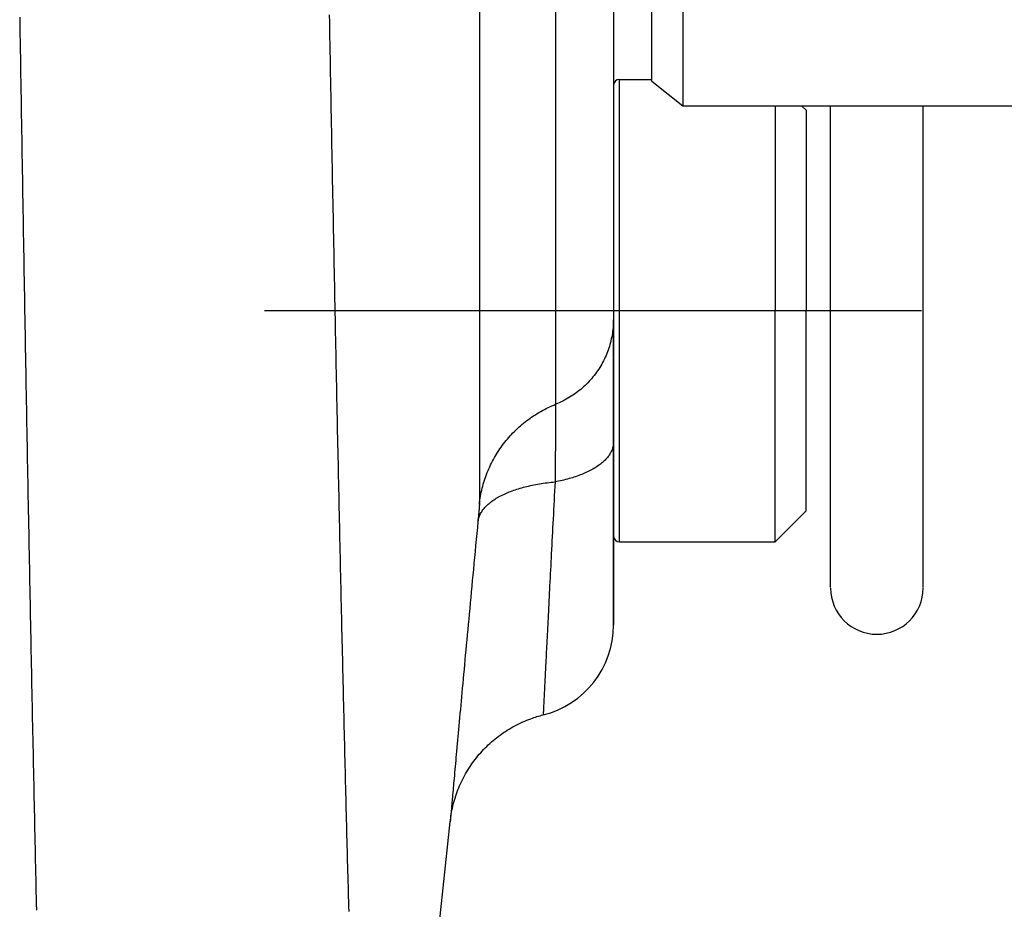
# Model space of a CAD drawing. Units: millimetres. Extents: x -4407 to 1868, y -520 to 12933.
# Drawn here: x -427 to -395, y -152 to -123 of the extents above; entities that cross this region are included whole.
import ezdxf

# ---------------------------------------------------------------- set-up
doc = ezdxf.new("R2010")
doc.units = ezdxf.units.MM
doc.header["$LTSCALE"] = 50
doc.linetypes.add('DASHDOT', pattern=[1, 0.5, -0.25, 0, -0.25])
doc.layers.get('0').update_dxf_attribs({"linetype": 'CONTINUOUS'})
doc.layers.add('_ASTD_ACHSEN', color=7, linetype='CONTINUOUS')
doc.layers.add('L', color=7, linetype='CONTINUOUS')

# ---------------------------------------------------------------- blocks, each defined once
blk = doc.blocks.new('B-29')
at = {"color": 9, "linetype": 'CONTINUOUS'}
for p, q in [((-412.110224, -121.127456), (-412.110224, -138.869212)), ((-416.981477, -122.984485), (-416.977126, -123.225396)), ((-427.025968, -123.068054), (-427.021653, -123.335592)), ((-416.977126, -123.225396), (-416.972765, -123.466306)), ((-427.021653, -123.335592), (-427.017327, -123.603131)), ((-427.017327, -123.603131), (-427.013055, -123.866801)), ((-416.972765, -123.466306), (-416.968394, -123.707217)), ((-427.013055, -123.866801), (-427.008772, -124.130471)), ((-416.968394, -123.707217), (-416.964082, -123.944259)), ((-416.964082, -123.944259), (-416.959761, -124.1813)), ((-427.008772, -124.130471), (-427.00448, -124.39414)), ((-416.959761, -124.1813), (-416.955429, -124.418342)), ((-427.00448, -124.39414), (-427.000178, -124.65781)), ((-416.955429, -124.418342), (-416.951087, -124.655383)), ((-427.000178, -124.65781), (-426.995866, -124.921479)), ((-426.995866, -124.921479), (-426.991544, -125.185148)), ((-416.951087, -124.655383), (-416.946735, -124.892424)), ((-416.946735, -124.892424), (-416.942372, -125.129465)), ((-426.991544, -125.185148), (-426.987212, -125.448817)), ((-416.942372, -125.129465), (-416.937998, -125.366506)), ((-426.987212, -125.448817), (-426.98287, -125.712485)), ((-416.937998, -125.366506), (-416.933614, -125.603546)), ((-426.98287, -125.712485), (-426.978584, -125.972204)), ((-416.933614, -125.603546), (-416.929293, -125.836646)), ((-416.929293, -125.836646), (-416.924961, -126.069745)), ((-426.978584, -125.972204), (-426.974287, -126.231923)), ((-416.924961, -126.069745), (-416.920619, -126.302844)), ((-426.974287, -126.231923), (-426.96998, -126.491642)), ((-426.96998, -126.491642), (-426.965663, -126.751361)), ((-416.920619, -126.302844), (-416.916266, -126.535943)), ((-426.965663, -126.751361), (-426.961337, -127.011079)), ((-416.916266, -126.535943), (-416.911902, -126.769041)), ((-416.911902, -126.769041), (-416.907528, -127.00214)), ((-426.961337, -127.011079), (-426.957, -127.270798)), ((-416.907528, -127.00214), (-416.903143, -127.235238)), ((-426.957, -127.270798), (-426.952653, -127.530516)), ((-416.903143, -127.235238), (-416.898748, -127.468336)), ((-416.898748, -127.468336), (-416.894418, -127.697413)), ((-426.952653, -127.530516), (-426.948295, -127.790234)), ((-426.948295, -127.790234), (-426.943996, -128.045917)), ((-416.894418, -127.697413), (-416.890077, -127.926489)), ((-426.943996, -128.045917), (-426.939686, -128.3016)), ((-416.890077, -127.926489), (-416.885725, -128.155565)), ((-426.939686, -128.3016), (-426.935366, -128.557283)), ((-416.885725, -128.155565), (-416.881363, -128.384641)), ((-416.881363, -128.384641), (-416.87699, -128.613717)), ((-426.935366, -128.557283), (-426.931036, -128.812965)), ((-416.87699, -128.613717), (-416.872606, -128.842792)), ((-426.931036, -128.812965), (-426.926696, -129.068648)), ((-426.926696, -129.068648), (-426.922345, -129.32433)), ((-416.872606, -128.842792), (-416.868212, -129.071868)), ((-416.868212, -129.071868), (-416.863806, -129.300943)), ((-426.922345, -129.32433), (-426.917984, -129.580012)), ((-416.863806, -129.300943), (-416.859468, -129.525924)), ((-426.917984, -129.580012), (-426.913613, -129.835694)), ((-416.859468, -129.525924), (-416.85512, -129.750905)), ((-426.913613, -129.835694), (-426.909302, -130.087258)), ((-416.85512, -129.750905), (-416.850761, -129.975886)), ((-416.850761, -129.975886), (-416.846391, -130.200867)), ((-426.909302, -130.087258), (-426.90498, -130.338821)), ((-426.90498, -130.338821), (-426.900648, -130.590384)), ((-416.846391, -130.200867), (-416.842009, -130.425847)), ((-426.900648, -130.590384), (-426.896306, -130.841947)), ((-416.842009, -130.425847), (-416.837617, -130.650827)), ((-416.837617, -130.650827), (-416.833214, -130.875807)), ((-426.896306, -130.841947), (-426.891954, -131.09351)), ((-416.833214, -130.875807), (-416.8288, -131.100787)), ((-426.891954, -131.09351), (-426.887591, -131.345073)), ((-416.8288, -131.100787), (-416.824456, -131.321607)), ((-426.887591, -131.345073), (-426.883217, -131.596635)), ((-426.883217, -131.596635), (-426.878833, -131.848198)), ((-416.824456, -131.321607), (-416.820101, -131.542427)), ((-416.820101, -131.542427), (-416.815735, -131.763247)), ((-426.878833, -131.848198), (-426.874512, -132.095565)), ((-416.815735, -131.763247), (-416.811358, -131.984067)), ((-426.874512, -132.095565), (-426.87018, -132.342932)), ((-416.811358, -131.984067), (-416.80697, -132.204887)), ((-416.80697, -132.204887), (-416.802571, -132.425706)), ((-426.87018, -132.342932), (-426.865838, -132.590298)), ((-416.802571, -132.425706), (-416.79816, -132.646525)), ((-426.865838, -132.590298), (-426.861485, -132.837665)), ((-426.861485, -132.837665), (-426.857121, -133.085031)), ((-416.79816, -132.646525), (-416.793738, -132.867344)), ((-416.793738, -132.867344), (-416.789389, -133.083933)), ((-426.857121, -133.085031), (-426.852747, -133.332397)), ((-416.789389, -133.083933), (-416.785029, -133.300521)), ((-426.852747, -133.332397), (-426.848363, -133.579763)), ((-416.785029, -133.300521), (-416.780658, -133.517109)), ((-416.780658, -133.517109), (-416.776276, -133.733697)), ((-426.848363, -133.579763), (-426.843967, -133.827129)), ((-426.843967, -133.827129), (-426.839637, -134.070215)), ((-416.776276, -133.733697), (-416.771882, -133.950285)), ((-426.839637, -134.070215), (-426.835296, -134.3133)), ((-416.771882, -133.950285), (-416.767477, -134.166872)), ((-416.767477, -134.166872), (-416.76306, -134.383459)), ((-426.835296, -134.3133), (-426.830945, -134.556385)), ((-416.76306, -134.383459), (-416.758632, -134.600046)), ((-426.830945, -134.556385), (-426.826582, -134.79947)), ((-426.826582, -134.79947), (-426.822209, -135.042555)), ((-416.758632, -134.600046), (-416.75428, -134.812324)), ((-416.75428, -134.812324), (-416.749917, -135.024602)), ((-426.822209, -135.042555), (-426.817826, -135.285639)), ((-416.749917, -135.024602), (-416.745542, -135.236879)), ((-426.817826, -135.285639), (-426.813431, -135.528723)), ((-416.745542, -135.236879), (-416.741156, -135.449156)), ((-416.741156, -135.449156), (-416.736759, -135.661433)), ((-426.813431, -135.528723), (-426.809025, -135.771808)), ((-426.809025, -135.771808), (-426.804687, -136.010535)), ((-416.736759, -135.661433), (-416.732349, -135.87371)), ((-410.001725, -135.791493), (-409.941699, -135.760808)), ((-409.941699, -135.760808), (-409.881171, -135.731134)), ((-409.881171, -135.731134), (-409.820162, -135.70248)), ((-409.820162, -135.70248), (-409.758693, -135.674855)), ((-409.758693, -135.674855), (-409.696783, -135.648268)), ((-409.696783, -135.648268), (-409.634455, -135.622729)), ((-426.804687, -136.010535), (-426.800339, -136.249261)), ((-416.732349, -135.87371), (-416.727928, -136.085986)), ((-416.727928, -136.085986), (-416.723494, -136.298263)), ((-410.515729, -136.111244), (-410.461108, -136.07194)), ((-410.461108, -136.07194), (-410.405833, -136.033561)), ((-410.405833, -136.033561), (-410.34992, -135.996115)), ((-410.34992, -135.996115), (-410.293384, -135.959613)), ((-410.293384, -135.959613), (-410.23624, -135.924064)), ((-410.23624, -135.924064), (-410.178505, -135.889478)), ((-410.178505, -135.889478), (-410.120192, -135.855863)), ((-410.120192, -135.855863), (-410.06123, -135.823181)), ((-410.06123, -135.823181), (-410.001725, -135.791493)), ((-426.800339, -136.249261), (-426.79598, -136.487988)), ((-416.723494, -136.298263), (-416.719141, -136.506162)), ((-410.926748, -136.457109), (-410.877982, -136.410895)), ((-410.877982, -136.410895), (-410.828443, -136.365511)), ((-410.828443, -136.365511), (-410.778146, -136.32097)), ((-410.778146, -136.32097), (-410.727106, -136.277282)), ((-410.727106, -136.277282), (-410.675338, -136.23446)), ((-410.675338, -136.23446), (-410.622858, -136.192516)), ((-410.622858, -136.192516), (-410.56968, -136.151463)), ((-410.56968, -136.151463), (-410.515729, -136.111244)), ((-426.79598, -136.487988), (-426.79161, -136.726714)), ((-426.79161, -136.726714), (-426.787229, -136.96544)), ((-416.719141, -136.506162), (-416.714776, -136.714061)), ((-416.714776, -136.714061), (-416.710399, -136.92196)), ((-411.201918, -136.750649), (-411.15816, -136.699826)), ((-411.15816, -136.699826), (-411.113548, -136.649749)), ((-411.113548, -136.649749), (-411.068097, -136.600433)), ((-411.068097, -136.600433), (-411.021818, -136.551892)), ((-411.021818, -136.551892), (-410.974725, -136.50414)), ((-410.974725, -136.50414), (-410.926748, -136.457109)), ((-426.787229, -136.96544), (-426.782836, -137.204166)), ((-416.710399, -136.92196), (-416.70601, -137.129859)), ((-411.445628, -137.070209), (-411.407321, -137.015298)), ((-411.407321, -137.015298), (-411.368089, -136.961044)), ((-411.368089, -136.961044), (-411.327942, -136.907464)), ((-411.327942, -136.907464), (-411.286822, -136.854482)), ((-411.286822, -136.854482), (-411.24481, -136.802206)), ((-411.24481, -136.802206), (-411.201918, -136.750649)), ((-426.782836, -137.204166), (-426.778433, -137.442892)), ((-416.70601, -137.129859), (-416.70161, -137.337758)), ((-416.70161, -137.337758), (-416.697198, -137.545656)), ((-411.655361, -137.412518), (-411.62289, -137.35408)), ((-411.62289, -137.35408), (-411.589378, -137.296116)), ((-411.589378, -137.296116), (-411.554885, -137.238732)), ((-411.554885, -137.238732), (-411.519421, -137.181942)), ((-411.519421, -137.181942), (-411.482999, -137.125763)), ((-411.482999, -137.125763), (-411.445628, -137.070209)), ((-426.778433, -137.442892), (-426.774018, -137.681617)), ((-426.774018, -137.681617), (-426.769675, -137.915917)), ((-416.697198, -137.545656), (-416.692773, -137.753554)), ((-411.802556, -137.712524), (-411.775168, -137.65154)), ((-411.775168, -137.65154), (-411.746746, -137.591029)), ((-411.746746, -137.591029), (-411.717298, -137.53101)), ((-411.717298, -137.53101), (-411.686833, -137.471501)), ((-411.686833, -137.471501), (-411.655361, -137.412518)), ((-426.769675, -137.915917), (-426.76532, -138.150216)), ((-416.692773, -137.753554), (-416.688336, -137.961452)), ((-416.688336, -137.961452), (-416.683982, -138.164921)), ((-411.923595, -138.02372), (-411.90153, -137.960704)), ((-411.90153, -137.960704), (-411.878393, -137.898074)), ((-411.878393, -137.898074), (-411.854191, -137.835846)), ((-411.854191, -137.835846), (-411.8289, -137.773966)), ((-411.8289, -137.773966), (-411.802556, -137.712524)), ((-426.76532, -138.150216), (-426.760954, -138.384514)), ((-416.683982, -138.164921), (-416.679616, -138.368391)), ((-412.017629, -138.343979), (-412.001016, -138.279295)), ((-412.001016, -138.279295), (-411.983299, -138.21491)), ((-411.983299, -138.21491), (-411.964486, -138.150841)), ((-411.964486, -138.150841), (-411.944583, -138.087105)), ((-411.944583, -138.087105), (-411.923595, -138.02372)), ((-410.788171, -138.345673), (-410.735492, -138.330595)), ((-410.735492, -138.330595), (-410.682639, -138.316133)), ((-410.682639, -138.316133), (-410.629629, -138.302268)), ((-410.629629, -138.302268), (-410.571633, -138.287798)), ((-410.571633, -138.287798), (-410.513477, -138.273996)), ((-410.513477, -138.273996), (-410.455172, -138.260846)), ((-410.455172, -138.260846), (-410.396726, -138.248331)), ((-410.396726, -138.248331), (-410.33815, -138.236434)), ((-410.33815, -138.236434), (-410.279453, -138.225139)), ((-410.279453, -138.225139), (-410.220646, -138.21443)), ((-410.220646, -138.21443), (-410.161738, -138.204291)), ((-410.161738, -138.204291), (-410.098571, -138.19405)), ((-410.098571, -138.19405), (-410.035308, -138.184431)), ((-410.035308, -138.184431), (-409.971955, -138.175421)), ((-409.971955, -138.175421), (-409.908522, -138.167009)), ((-409.908522, -138.167009), (-409.845016, -138.159182)), ((-409.845016, -138.159182), (-409.781444, -138.151929)), ((-409.781444, -138.151929), (-409.717814, -138.145237)), ((-409.717814, -138.145237), (-409.654135, -138.139094)), ((-426.760954, -138.384514), (-426.756577, -138.618813)), ((-426.756577, -138.618813), (-426.752189, -138.853111)), ((-416.679616, -138.368391), (-416.675238, -138.57186)), ((-416.675238, -138.57186), (-416.670848, -138.775329)), ((-412.083937, -138.670884), (-412.072915, -138.605078)), ((-412.072915, -138.605078), (-412.060768, -138.539462)), ((-412.060768, -138.539462), (-412.047503, -138.474058)), ((-412.047503, -138.474058), (-412.033122, -138.408889)), ((-412.033122, -138.408889), (-412.017629, -138.343979)), ((-411.561793, -138.673241), (-411.524392, -138.650915)), ((-411.524392, -138.650915), (-411.48657, -138.629302)), ((-411.48657, -138.629302), (-411.448364, -138.608373)), ((-411.448364, -138.608373), (-411.40981, -138.588103)), ((-411.40981, -138.588103), (-411.365795, -138.56592)), ((-411.365795, -138.56592), (-411.321403, -138.544517)), ((-411.321403, -138.544517), (-411.276657, -138.52387)), ((-411.276657, -138.52387), (-411.231582, -138.503952)), ((-411.231582, -138.503952), (-411.1862, -138.484739)), ((-411.1862, -138.484739), (-411.140535, -138.466203)), ((-411.140535, -138.466203), (-411.09461, -138.44832)), ((-411.09461, -138.44832), (-411.048448, -138.431065)), ((-411.048448, -138.431065), (-410.996859, -138.412583)), ((-410.996859, -138.412583), (-410.945022, -138.394824)), ((-410.945022, -138.394824), (-410.892952, -138.377767)), ((-410.892952, -138.377767), (-410.840663, -138.36139)), ((-410.840663, -138.36139), (-410.788171, -138.345673)), ((-426.752189, -138.853111), (-426.74779, -139.087409)), ((-416.670848, -138.775329), (-416.666446, -138.978798)), ((-416.666446, -138.978798), (-416.662032, -139.182267)), ((-412.116137, -138.976806), (-412.116638, -138.983562)), ((-412.115644, -138.97005), (-412.116137, -138.976806)), ((-412.115158, -138.963293), (-412.115644, -138.97005)), ((-412.114682, -138.956536), (-412.115158, -138.963293)), ((-412.114216, -138.949778), (-412.114682, -138.956536)), ((-412.113761, -138.943019), (-412.114216, -138.949778)), ((-412.113318, -138.93626), (-412.113761, -138.943019)), ((-412.112993, -138.931191), (-412.113318, -138.93626)), ((-412.112677, -138.926121), (-412.112993, -138.931191)), ((-412.11237, -138.921051), (-412.112677, -138.926121)), ((-412.112072, -138.91598), (-412.11237, -138.921051)), ((-412.111785, -138.910908), (-412.112072, -138.91598)), ((-412.11151, -138.905836), (-412.111785, -138.910908)), ((-412.111248, -138.900762), (-412.11151, -138.905836)), ((-412.110999, -138.895688), (-412.111248, -138.900762)), ((-412.110845, -138.89238), (-412.110999, -138.895688)), ((-412.110701, -138.889071), (-412.110845, -138.89238)), ((-412.110569, -138.885762), (-412.110701, -138.889071)), ((-412.110454, -138.882453), (-412.110569, -138.885762)), ((-412.110358, -138.879143), (-412.110454, -138.882453)), ((-412.110286, -138.875833), (-412.110358, -138.879143)), ((-412.11024, -138.872523), (-412.110286, -138.875833)), ((-412.110224, -138.869212), (-412.11024, -138.872523)), ((-412.110224, -138.869212), (-412.102596, -138.802974)), ((-412.102596, -138.802974), (-412.093832, -138.736856)), ((-412.093832, -138.736856), (-412.083937, -138.670884)), ((-411.954436, -138.999218), (-411.932528, -138.973826)), ((-411.932528, -138.973826), (-411.906792, -138.945726)), ((-411.906792, -138.945726), (-411.880231, -138.918426)), ((-411.880231, -138.918426), (-411.852898, -138.891905)), ((-411.852898, -138.891905), (-411.824845, -138.866141)), ((-411.824845, -138.866141), (-411.796125, -138.841114)), ((-411.796125, -138.841114), (-411.766789, -138.816802)), ((-411.766789, -138.816802), (-411.736891, -138.793184)), ((-411.736891, -138.793184), (-411.706483, -138.770238)), ((-411.706483, -138.770238), (-411.67112, -138.74478)), ((-411.67112, -138.74478), (-411.635193, -138.720146)), ((-411.635193, -138.720146), (-411.598739, -138.696309)), ((-411.598739, -138.696309), (-411.561793, -138.673241)), ((-426.74779, -139.087409), (-426.743379, -139.321707)), ((-416.662032, -139.182267), (-416.657605, -139.385735)), ((-412.143769, -139.298221), (-412.144915, -139.310502)), ((-412.142628, -139.285939), (-412.143769, -139.298221)), ((-412.141491, -139.273657), (-412.142628, -139.285939)), ((-412.140359, -139.261375), (-412.141491, -139.273657)), ((-412.139232, -139.249092), (-412.140359, -139.261375)), ((-412.13811, -139.236808), (-412.139232, -139.249092)), ((-412.136992, -139.224524), (-412.13811, -139.236808)), ((-412.135985, -139.213399), (-412.136992, -139.224524)), ((-412.134982, -139.202274), (-412.135985, -139.213399)), ((-412.133984, -139.191149), (-412.134982, -139.202274)), ((-412.132991, -139.180022), (-412.133984, -139.191149)), ((-412.132003, -139.168896), (-412.132991, -139.180022)), ((-412.13102, -139.157769), (-412.132003, -139.168896)), ((-412.130043, -139.146641), (-412.13102, -139.157769)), ((-412.129072, -139.135513), (-412.130043, -139.146641)), ((-412.12912, -139.309042), (-412.11934, -139.279848)), ((-412.128221, -139.125708), (-412.129072, -139.135513)), ((-412.127375, -139.115903), (-412.128221, -139.125708)), ((-412.126535, -139.106098), (-412.127375, -139.115903)), ((-412.1257, -139.096292), (-412.126535, -139.106098)), ((-412.124871, -139.086485), (-412.1257, -139.096292)), ((-412.124048, -139.076678), (-412.124871, -139.086485)), ((-412.123232, -139.066871), (-412.124048, -139.076678)), ((-412.122423, -139.057062), (-412.123232, -139.066871)), ((-412.12174, -139.048721), (-412.122423, -139.057062)), ((-412.121064, -139.040379), (-412.12174, -139.048721)), ((-412.120393, -139.032037), (-412.121064, -139.040379)), ((-412.119729, -139.023694), (-412.120393, -139.032037)), ((-412.119071, -139.015351), (-412.119729, -139.023694)), ((-412.11934, -139.279848), (-412.108435, -139.251042)), ((-412.118421, -139.007007), (-412.119071, -139.015351)), ((-412.117779, -138.998662), (-412.118421, -139.007007)), ((-412.117145, -138.990317), (-412.117779, -138.998662)), ((-412.116638, -138.983562), (-412.117145, -138.990317)), ((-412.108435, -139.251042), (-412.096447, -139.222674)), ((-412.096447, -139.222674), (-412.08342, -139.194792)), ((-412.08342, -139.194792), (-412.068052, -139.164939)), ((-412.068052, -139.164939), (-412.051559, -139.135725)), ((-412.051559, -139.135725), (-412.034003, -139.107149)), ((-412.034003, -139.107149), (-412.015449, -139.079211)), ((-412.015449, -139.079211), (-411.99596, -139.05191)), ((-411.99596, -139.05191), (-411.975601, -139.025246)), ((-411.975601, -139.025246), (-411.954436, -138.999218)), ((-426.743379, -139.321707), (-426.738957, -139.556005)), ((-426.738957, -139.556005), (-426.734608, -139.785801)), ((-416.657605, -139.385735), (-416.653166, -139.589203)), ((-416.653166, -139.589203), (-416.648813, -139.788178)), ((-412.15614, -139.428711), (-412.174807, -139.622614)), ((-412.154866, -139.415471), (-412.15614, -139.428711)), ((-412.156138, -139.428711), (-412.151284, -139.398458)), ((-412.153596, -139.402231), (-412.154866, -139.415471)), ((-412.15233, -139.388991), (-412.153596, -139.402231)), ((-412.151069, -139.37575), (-412.15233, -139.388991)), ((-412.151284, -139.398458), (-412.145135, -139.368396)), ((-412.149811, -139.362509), (-412.151069, -139.37575)), ((-412.148558, -139.349268), (-412.149811, -139.362509)), ((-412.147309, -139.336026), (-412.148558, -139.349268)), ((-412.146065, -139.322783), (-412.147309, -139.336026)), ((-412.144915, -139.310502), (-412.146065, -139.322783)), ((-412.145135, -139.368396), (-412.137732, -139.338574)), ((-412.137732, -139.338574), (-412.12912, -139.309042)), ((-426.734608, -139.785801), (-426.730249, -140.015597)), ((-416.648813, -139.788178), (-416.644448, -139.987153)), ((-412.193441, -139.816521), (-412.212044, -140.010431)), ((-412.174807, -139.622614), (-412.193441, -139.816521)), ((-426.730249, -140.015597), (-426.725878, -140.245392)), ((-426.725878, -140.245392), (-426.721495, -140.475188)), ((-416.644448, -139.987153), (-416.64007, -140.186127)), ((-416.64007, -140.186127), (-416.63568, -140.385102)), ((-412.230615, -140.204344), (-412.249155, -140.39826)), ((-412.212044, -140.010431), (-412.230615, -140.204344)), ((-426.721495, -140.475188), (-426.717102, -140.704983)), ((-416.63568, -140.385102), (-416.631278, -140.584076)), ((-412.249155, -140.39826), (-412.267663, -140.592179)), ((-426.717102, -140.704983), (-426.712696, -140.934778)), ((-416.631278, -140.584076), (-416.626863, -140.78305)), ((-416.626863, -140.78305), (-416.622435, -140.982023)), ((-412.286139, -140.786101), (-412.304584, -140.980026)), ((-412.267663, -140.592179), (-412.286139, -140.786101)), ((-426.712696, -140.934778), (-426.708279, -141.164573)), ((-426.708279, -141.164573), (-426.703851, -141.394367)), ((-416.622435, -140.982023), (-416.617995, -141.180996)), ((-416.617995, -141.180996), (-416.613644, -141.375403)), ((-412.321783, -141.161148), (-412.338954, -141.342272)), ((-412.304584, -140.980026), (-412.321783, -141.161148)), ((-426.703851, -141.394367), (-426.699499, -141.619577)), ((-416.613644, -141.375403), (-416.609281, -141.569809)), ((-412.356098, -141.523399), (-412.373216, -141.704528)), ((-412.338954, -141.342272), (-412.356098, -141.523399)), ((-426.699499, -141.619577), (-426.695136, -141.844786)), ((-426.695136, -141.844786), (-426.690762, -142.069995)), ((-416.609281, -141.569809), (-416.604905, -141.764215)), ((-416.604905, -141.764215), (-416.600517, -141.958621)), ((-412.373216, -141.704528), (-412.390307, -141.88566)), ((-426.690762, -142.069995), (-426.686376, -142.295204)), ((-416.600517, -141.958621), (-416.596116, -142.153027)), ((-416.596116, -142.153027), (-416.591702, -142.347432)), ((-412.407371, -142.066795), (-412.424409, -142.247931)), ((-412.390307, -141.88566), (-412.407371, -142.066795)), ((-426.686376, -142.295204), (-426.681978, -142.520413)), ((-416.591702, -142.347432), (-416.587276, -142.541837)), ((-412.44142, -142.429071), (-412.457089, -142.596168)), ((-412.424409, -142.247931), (-412.44142, -142.429071)), ((-426.681978, -142.520413), (-426.677568, -142.745621)), ((-426.677568, -142.745621), (-426.673147, -142.970829)), ((-416.587276, -142.541837), (-416.582836, -142.736242)), ((-416.582836, -142.736242), (-416.578489, -142.926019)), ((-412.472736, -142.763268), (-412.488361, -142.930369)), ((-412.457089, -142.596168), (-412.472736, -142.763268)), ((-426.673147, -142.970829), (-426.668713, -143.196037)), ((-416.578489, -142.926019), (-416.57413, -143.115795)), ((-416.57413, -143.115795), (-416.569757, -143.305571)), ((-412.503964, -143.097473), (-412.519545, -143.264578)), ((-412.488361, -142.930369), (-412.503964, -143.097473)), ((-426.668713, -143.196037), (-426.66436, -143.416589)), ((-426.66436, -143.416589), (-426.659995, -143.63714)), ((-416.569757, -143.305571), (-416.565372, -143.495347)), ((-412.535104, -143.431686), (-412.550641, -143.598796)), ((-412.519545, -143.264578), (-412.535104, -143.431686)), ((-426.659995, -143.63714), (-426.655618, -143.857691)), ((-416.565372, -143.495347), (-416.560974, -143.685122)), ((-416.560974, -143.685122), (-416.556563, -143.874898)), ((-412.566157, -143.765908), (-412.58022, -143.917576)), ((-412.550641, -143.598796), (-412.566157, -143.765908)), ((-426.655618, -143.857691), (-426.65123, -144.078241)), ((-426.65123, -144.078241), (-426.646829, -144.298792)), ((-416.556563, -143.874898), (-416.552138, -144.064673)), ((-416.552138, -144.064673), (-416.5477, -144.254447)), ((-412.594265, -144.069247), (-412.608293, -144.220918)), ((-412.58022, -143.917576), (-412.594265, -144.069247)), ((-426.646829, -144.298792), (-426.642417, -144.519342)), ((-416.5477, -144.254447), (-416.543359, -144.439536)), ((-412.622303, -144.372592), (-412.636296, -144.524267)), ((-412.608293, -144.220918), (-412.622303, -144.372592)), ((-426.642417, -144.519342), (-426.637992, -144.739892)), ((-416.543359, -144.439536), (-416.539004, -144.624625)), ((-416.539004, -144.624625), (-416.534637, -144.809714)), ((-412.650271, -144.675944), (-412.664228, -144.827622)), ((-412.636296, -144.524267), (-412.650271, -144.675944)), ((-426.637992, -144.739892), (-426.633555, -144.960441)), ((-426.633555, -144.960441), (-426.629201, -145.17628)), ((-416.534637, -144.809714), (-416.530256, -144.994802)), ((-416.530256, -144.994802), (-416.525862, -145.17989)), ((-412.678169, -144.979302), (-412.69053, -145.113963)), ((-412.664228, -144.827622), (-412.678169, -144.979302)), ((-426.629201, -145.17628), (-426.624835, -145.392119)), ((-416.525862, -145.17989), (-416.521454, -145.364978)), ((-416.521454, -145.364978), (-416.517033, -145.550065)), ((-412.702879, -145.248624), (-412.715213, -145.383287)), ((-412.69053, -145.113963), (-412.702879, -145.248624)), ((-426.624835, -145.392119), (-426.620458, -145.607957)), ((-426.620458, -145.607957), (-426.616068, -145.823795)), ((-416.517033, -145.550065), (-416.512598, -145.735152)), ((-412.739842, -145.652617), (-412.752136, -145.787283)), ((-412.727534, -145.517951), (-412.739842, -145.652617)), ((-412.715213, -145.383287), (-412.727534, -145.517951)), ((-426.616068, -145.823795), (-426.611666, -146.039633)), ((-416.512598, -145.735152), (-416.508264, -145.91549)), ((-416.508264, -145.91549), (-416.503916, -146.095828)), ((-412.764417, -145.921951), (-412.776685, -146.05662)), ((-412.752136, -145.787283), (-412.764417, -145.921951)), ((-426.611666, -146.039633), (-426.607251, -146.255471)), ((-426.607251, -146.255471), (-426.602824, -146.471308)), ((-416.503916, -146.095828), (-416.499555, -146.276166)), ((-416.499555, -146.276166), (-416.49518, -146.456503)), ((-412.797838, -146.289169), (-412.808399, -146.405445)), ((-412.787266, -146.172894), (-412.797838, -146.289169)), ((-412.776685, -146.05662), (-412.787266, -146.172894)), ((-426.602824, -146.471308), (-426.598385, -146.687145)), ((-416.49518, -146.456503), (-416.490792, -146.63684)), ((-416.490792, -146.63684), (-416.48639, -146.817177)), ((-412.829493, -146.637999), (-412.840025, -146.754277)), ((-412.818951, -146.521721), (-412.829493, -146.637999)), ((-412.808399, -146.405445), (-412.818951, -146.521721)), ((-426.598385, -146.687145), (-426.594032, -146.898203)), ((-426.594032, -146.898203), (-426.589667, -147.10926)), ((-416.48639, -146.817177), (-416.481973, -146.997513)), ((-412.850548, -146.870557), (-412.861061, -146.986837)), ((-412.840025, -146.754277), (-412.850548, -146.870557)), ((-426.589667, -147.10926), (-426.585289, -147.320317)), ((-416.481973, -146.997513), (-416.477543, -147.177849)), ((-416.477543, -147.177849), (-416.473217, -147.353373)), ((-412.88725, -147.276974), (-412.895966, -147.373687)), ((-412.878527, -147.180261), (-412.88725, -147.276974)), ((-412.869797, -147.083549), (-412.878527, -147.180261)), ((-412.861061, -146.986837), (-412.869797, -147.083549)), ((-426.585289, -147.320317), (-426.580899, -147.531374)), ((-426.580899, -147.531374), (-426.576497, -147.742431)), ((-416.473217, -147.353373), (-416.468878, -147.528896)), ((-416.468878, -147.528896), (-416.464525, -147.704419)), ((-412.913379, -147.567116), (-412.922075, -147.663831)), ((-412.904676, -147.470401), (-412.913379, -147.567116)), ((-412.895966, -147.373687), (-412.904676, -147.470401)), ((-426.576497, -147.742431), (-426.572082, -147.953487)), ((-416.464525, -147.704419), (-416.460157, -147.879941)), ((-416.460157, -147.879941), (-416.455776, -148.055463)), ((-412.944447, -147.912974), (-412.951282, -147.989188)), ((-412.937608, -147.83676), (-412.944447, -147.912974)), ((-412.930765, -147.760547), (-412.937608, -147.83676)), ((-412.922075, -147.663831), (-412.930765, -147.760547)), ((-426.572082, -147.953487), (-426.567654, -148.164543)), ((-426.567654, -148.164543), (-426.563214, -148.375599)), ((-416.455776, -148.055463), (-416.451381, -148.230985)), ((-416.451381, -148.230985), (-416.446971, -148.406507)), ((-412.971763, -148.217831), (-412.978582, -148.294047)), ((-412.96494, -148.141616), (-412.971763, -148.217831)), ((-412.958113, -148.065402), (-412.96494, -148.141616)), ((-412.951282, -147.989188), (-412.958113, -148.065402)), ((-426.563214, -148.375599), (-426.558863, -148.581797)), ((-416.446971, -148.406507), (-416.442547, -148.582028)), ((-413.000133, -148.535229), (-413.005041, -148.590218)), ((-412.995223, -148.48024), (-413.000133, -148.535229)), ((-412.990311, -148.425251), (-412.995223, -148.48024)), ((-412.985397, -148.370262), (-412.990311, -148.425251)), ((-412.978582, -148.294047), (-412.985397, -148.370262)), ((-426.558863, -148.581797), (-426.5545, -148.787995)), ((-426.5545, -148.787995), (-426.550125, -148.994193)), ((-416.442547, -148.582028), (-416.438231, -148.752694)), ((-416.438231, -148.752694), (-416.433901, -148.92336)), ((-413.030566, -148.876573), (-413.033521, -148.909771)), ((-413.027609, -148.843374), (-413.030566, -148.876573)), ((-413.024652, -148.810176), (-413.027609, -148.843374)), ((-413.019753, -148.755186), (-413.024652, -148.810176)), ((-413.014851, -148.700197), (-413.019753, -148.755186)), ((-413.009947, -148.645207), (-413.014851, -148.700197)), ((-413.005041, -148.590218), (-413.009947, -148.645207)), ((-426.550125, -148.994193), (-426.545736, -149.20039)), ((-426.545736, -149.20039), (-426.541335, -149.406588)), ((-416.433901, -148.92336), (-416.429557, -149.094025)), ((-416.429557, -149.094025), (-416.425198, -149.264691)), ((-413.055178, -149.153298), (-413.056162, -149.164374)), ((-413.054194, -149.142221), (-413.055178, -149.153298)), ((-413.05321, -149.131145), (-413.054194, -149.142221)), ((-413.052225, -149.120069), (-413.05321, -149.131145)), ((-413.051241, -149.108992), (-413.052225, -149.120069)), ((-413.050256, -149.097916), (-413.051241, -149.108992)), ((-413.049272, -149.08684), (-413.050256, -149.097916)), ((-413.048287, -149.075764), (-413.049272, -149.08684)), ((-413.045335, -149.042565), (-413.048287, -149.075764)), ((-413.042383, -149.009366), (-413.045335, -149.042565)), ((-413.03943, -148.976168), (-413.042383, -149.009366)), ((-413.036476, -148.942969), (-413.03943, -148.976168)), ((-413.033521, -148.909771), (-413.036476, -148.942969)), ((-426.541335, -149.406588), (-426.536922, -149.612785)), ((-416.425198, -149.264691), (-416.420826, -149.435355)), ((-416.420826, -149.435355), (-416.416438, -149.60602)), ((-426.536922, -149.612785), (-426.532495, -149.818982)), ((-426.532495, -149.818982), (-426.528055, -150.025178)), ((-416.416438, -149.60602), (-416.412036, -149.776684)), ((-416.412036, -149.776684), (-416.407619, -149.947348)), ((-426.528055, -150.025178), (-426.523708, -150.226452)), ((-416.407619, -149.947348), (-416.403314, -150.113101)), ((-416.403314, -150.113101), (-416.398995, -150.278854)), ((-426.523708, -150.226452), (-426.519349, -150.427726)), ((-426.519349, -150.427726), (-426.514977, -150.628999)), ((-416.398995, -150.278854), (-416.394662, -150.444607)), ((-416.394662, -150.444607), (-416.390314, -150.61036)), ((-426.514977, -150.628999), (-426.510591, -150.830272)), ((-416.390314, -150.61036), (-416.385951, -150.776112)), ((-416.385951, -150.776112), (-416.381572, -150.941863)), ((-426.510591, -150.830272), (-426.506193, -151.031545)), ((-426.506193, -151.031545), (-426.501782, -151.232818)), ((-416.381572, -150.941863), (-416.377179, -151.107614)), ((-416.377179, -151.107614), (-416.37277, -151.273365)), ((-426.501782, -151.232818), (-426.497357, -151.43409)), ((-426.497357, -151.43409), (-426.492919, -151.635362)), ((-416.37277, -151.273365), (-416.368479, -151.434149)), ((-416.368479, -151.434149), (-416.364173, -151.594932)), ((-426.492919, -151.635362), (-426.488578, -151.831651)), ((-416.364173, -151.594932), (-416.359852, -151.755714)), ((-416.359852, -151.755714), (-416.355515, -151.916496)), ((-426.488578, -151.831651), (-426.484223, -152.027939)), ((-416.355515, -151.916496), (-416.351164, -152.077278))]:
    blk.add_line(p, q, dxfattribs=at)
blk = doc.blocks.new('B-31')
at = {"color": 2, "linetype": 'CONTINUOUS'}
for p, q in [((-407.761194, -116.212537), (-407.761194, -132.878356)), ((-407.761194, -132.878356), (-407.761194, -136.861904)), ((-407.761194, -136.861904), (-407.761194, -138.082443)), ((-407.761194, -138.082443), (-407.761194, -138.181639)), ((-407.761194, -138.181639), (-407.761194, -139.527217)), ((-407.761194, -139.527217), (-407.761194, -139.633746)), ((-407.761194, -139.633746), (-407.761194, -139.882488)), ((-407.761194, -139.882488), (-407.761194, -142.787846)), ((-407.761194, -142.787846), (-407.761194, -139.882488)), ((-410.895796, -146.019357), (-410.832363, -145.987703)), ((-410.832363, -145.987703), (-410.768379, -145.957177)), ((-410.768379, -145.957177), (-410.703863, -145.92779)), ((-410.703863, -145.92779), (-410.638835, -145.899549)), ((-410.638835, -145.899549), (-410.573312, -145.872464)), ((-410.573312, -145.872464), (-410.507316, -145.846543)), ((-410.507316, -145.846543), (-410.440864, -145.821795)), ((-410.440864, -145.821795), (-410.391464, -145.804261)), ((-410.391464, -145.804261), (-410.341835, -145.787375)), ((-410.341835, -145.787375), (-410.291989, -145.771141)), ((-410.291989, -145.771141), (-410.241935, -145.755562)), ((-410.241935, -145.755562), (-410.191685, -145.740639)), ((-410.191685, -145.740639), (-410.141248, -145.726376)), ((-410.141248, -145.726376), (-410.090635, -145.712776)), ((-410.090635, -145.712776), (-410.039856, -145.699841)), ((-411.438703, -146.353333), (-411.381097, -146.312002)), ((-411.381097, -146.312002), (-411.322768, -146.271698)), ((-411.322768, -146.271698), (-411.263734, -146.232434)), ((-411.263734, -146.232434), (-411.204014, -146.194223)), ((-411.204014, -146.194223), (-411.143627, -146.157075)), ((-411.143627, -146.157075), (-411.082592, -146.121002)), ((-411.082592, -146.121002), (-411.02093, -146.086017)), ((-411.02093, -146.086017), (-410.958658, -146.052132)), ((-410.958658, -146.052132), (-410.895796, -146.019357)), ((-411.820178, -146.670295), (-411.768132, -146.622153)), ((-411.768132, -146.622153), (-411.715241, -146.574942)), ((-411.715241, -146.574942), (-411.661521, -146.528674)), ((-411.661521, -146.528674), (-411.606991, -146.483365)), ((-411.606991, -146.483365), (-411.551666, -146.439029)), ((-411.551666, -146.439029), (-411.495565, -146.39568)), ((-411.495565, -146.39568), (-411.438703, -146.353333)), ((-412.113804, -146.977816), (-412.067163, -146.924421)), ((-412.067163, -146.924421), (-412.019583, -146.871861)), ((-412.019583, -146.871861), (-411.97108, -146.820151)), ((-411.97108, -146.820151), (-411.921668, -146.769309)), ((-411.921668, -146.769309), (-411.871362, -146.719352)), ((-411.871362, -146.719352), (-411.820178, -146.670295)), ((-412.373131, -147.314763), (-412.332423, -147.256718)), ((-412.332423, -147.256718), (-412.290692, -147.199405)), ((-412.290692, -147.199405), (-412.247952, -147.14284)), ((-412.247952, -147.14284), (-412.204214, -147.087042)), ((-412.204214, -147.087042), (-412.159493, -147.032029)), ((-412.159493, -147.032029), (-412.113804, -146.977816)), ((-412.560911, -147.615295), (-412.525498, -147.553875)), ((-412.525498, -147.553875), (-412.489001, -147.493094)), ((-412.489001, -147.493094), (-412.451433, -147.432969)), ((-412.451433, -147.432969), (-412.412805, -147.373519)), ((-412.412805, -147.373519), (-412.373131, -147.314763)), ((-412.721348, -147.931272), (-412.69151, -147.86696)), ((-412.69151, -147.86696), (-412.660538, -147.803186)), ((-412.660538, -147.803186), (-412.628441, -147.73997)), ((-412.628441, -147.73997), (-412.595229, -147.677333)), ((-412.595229, -147.677333), (-412.560911, -147.615295)), ((-412.853192, -148.260184), (-412.829166, -148.193489)), ((-412.829166, -148.193489), (-412.803961, -148.127231)), ((-412.803961, -148.127231), (-412.777583, -148.061428)), ((-412.777583, -148.061428), (-412.750042, -147.996102)), ((-412.750042, -147.996102), (-412.721348, -147.931272)), ((-412.955408, -148.599487), (-412.937375, -148.530916)), ((-412.937375, -148.530916), (-412.918131, -148.46268)), ((-412.918131, -148.46268), (-412.897681, -148.394799)), ((-412.897681, -148.394799), (-412.876033, -148.327294)), ((-412.876033, -148.327294), (-412.853192, -148.260184)), ((-413.021995, -148.915095), (-413.011008, -148.85313)), ((-413.011008, -148.85313), (-412.999049, -148.791343)), ((-412.999049, -148.791343), (-412.986119, -148.729751)), ((-412.986119, -148.729751), (-412.972223, -148.668373)), ((-412.972223, -148.668373), (-412.955408, -148.599487)), ((-415.890129, -176.127772), (-413.056162, -149.164374)), ((-415.890129, -176.127772), (-413.056162, -149.164374)), ((-413.056159, -149.164362), (-413.049091, -149.10187)), ((-413.049091, -149.10187), (-413.041039, -149.039483)), ((-413.041039, -149.039483), (-413.032006, -148.977218)), ((-413.032006, -148.977218), (-413.021995, -148.915095))]:
    blk.add_line(p, q, dxfattribs=at)
blk.add_arc((-410.761194, -142.787848), 3, 283.912841, 359.999983, dxfattribs=at)
blk = doc.blocks.new('B-32')
at = {"color": 9, "linetype": 'CONTINUOUS'}
for p, q in [((-409.634455, -118.46403), (-409.634457, -135.62273)), ((-407.761194, -132.87834), (-407.761868, -132.940985)), ((-407.778, -133.191217), (-407.78538, -133.253518)), ((-407.771957, -133.128779), (-407.778, -133.191217)), ((-407.767252, -133.066239), (-407.771957, -133.128779)), ((-407.763888, -133.003629), (-407.767252, -133.066239)), ((-407.761868, -132.940985), (-407.763888, -133.003629)), ((-407.828212, -133.500766), (-407.842225, -133.561938)), ((-407.815512, -133.439302), (-407.828212, -133.500766)), ((-407.804134, -133.377572), (-407.815512, -133.439302)), ((-407.794092, -133.315647), (-407.804134, -133.377572)), ((-407.78538, -133.253518), (-407.794092, -133.315647)), ((-407.931725, -133.862495), (-407.953487, -133.921443)), ((-407.91126, -133.803178), (-407.931725, -133.862495)), ((-407.89207, -133.743438), (-407.91126, -133.803178)), ((-407.874162, -133.6833), (-407.89207, -133.743438)), ((-407.857545, -133.622791), (-407.874162, -133.6833)), ((-407.842225, -133.561938), (-407.857545, -133.622791)), ((-408.05298, -134.152199), (-408.080902, -134.208498)), ((-408.026265, -134.095318), (-408.05298, -134.152199)), ((-408.00077, -134.037881), (-408.026265, -134.095318)), ((-407.976506, -133.979914), (-408.00077, -134.037881)), ((-407.953487, -133.921443), (-407.976506, -133.979914)), ((-408.238338, -134.48066), (-408.273279, -134.533032)), ((-408.204518, -134.427556), (-408.238338, -134.48066)), ((-408.171838, -134.373744), (-408.204518, -134.427556)), ((-408.140314, -134.319246), (-408.171838, -134.373744)), ((-408.110017, -134.264189), (-408.140314, -134.319246)), ((-408.080902, -134.208498), (-408.110017, -134.264189)), ((-408.464316, -134.783224), (-408.505723, -134.83083)), ((-408.423929, -134.734749), (-408.464316, -134.783224)), ((-408.384668, -134.685531), (-408.423929, -134.734749)), ((-408.346461, -134.635491), (-408.384668, -134.685531)), ((-408.309326, -134.58465), (-408.346461, -134.635491)), ((-408.273279, -134.533032), (-408.309326, -134.58465)), ((-408.822531, -135.138167), (-408.871468, -135.178198)), ((-408.774452, -135.097109), (-408.822531, -135.138167)), ((-408.727354, -135.055133), (-408.774452, -135.097109)), ((-408.681152, -135.012169), (-408.727354, -135.055133)), ((-408.635867, -134.968237), (-408.681152, -135.012169)), ((-408.59152, -134.923357), (-408.635867, -134.968237)), ((-408.548132, -134.877548), (-408.59152, -134.923357)), ((-408.505723, -134.83083), (-408.548132, -134.877548)), ((-409.291372, -135.459753), (-409.347116, -135.48991)), ((-409.236273, -135.42843), (-409.291372, -135.459753)), ((-409.181849, -135.395955), (-409.236273, -135.42843)), ((-409.128233, -135.362408), (-409.181849, -135.395955)), ((-409.075343, -135.327742), (-409.128233, -135.362408)), ((-409.023198, -135.291973), (-409.075343, -135.327742)), ((-408.971823, -135.255116), (-409.023198, -135.291973)), ((-408.921239, -135.217186), (-408.971823, -135.255116)), ((-408.871468, -135.178198), (-408.921239, -135.217186)), ((-409.634895, -135.76498), (-409.635007, -135.787771)), ((-409.634788, -135.742188), (-409.634895, -135.76498)), ((-409.634722, -135.727257), (-409.634788, -135.742188)), ((-409.634659, -135.712325), (-409.634722, -135.727257)), ((-409.634603, -135.697394), (-409.634659, -135.712325)), ((-409.634553, -135.682462), (-409.634603, -135.697394)), ((-409.634512, -135.667531), (-409.634553, -135.682462)), ((-409.634481, -135.6526), (-409.634512, -135.667531)), ((-409.634461, -135.637668), (-409.634481, -135.6526)), ((-409.634454, -135.622737), (-409.634461, -135.637668)), ((-409.575939, -135.598607), (-409.634457, -135.62273)), ((-409.517917, -135.573249), (-409.575939, -135.598607)), ((-409.460418, -135.546672), (-409.517917, -135.573249)), ((-409.403475, -135.518887), (-409.460418, -135.546672)), ((-409.347116, -135.48991), (-409.403475, -135.518887)), ((-409.636793, -136.076683), (-409.637008, -136.107115)), ((-409.636583, -136.04625), (-409.636793, -136.076683)), ((-409.636376, -136.015818), (-409.636583, -136.04625)), ((-409.636174, -135.985386), (-409.636376, -136.015818)), ((-409.635977, -135.954953), (-409.636174, -135.985386)), ((-409.635785, -135.924521), (-409.635977, -135.954953)), ((-409.635645, -135.901729), (-409.635785, -135.924521)), ((-409.635509, -135.878938), (-409.635645, -135.901729)), ((-409.635377, -135.856146), (-409.635509, -135.878938)), ((-409.635249, -135.833355), (-409.635377, -135.856146)), ((-409.635126, -135.810563), (-409.635249, -135.833355)), ((-409.635007, -135.787771), (-409.635126, -135.810563)), ((-409.639147, -136.393861), (-409.639441, -136.431507)), ((-409.638856, -136.356214), (-409.639147, -136.393861)), ((-409.638568, -136.318567), (-409.638856, -136.356214)), ((-409.638282, -136.28092), (-409.638568, -136.318567)), ((-409.638, -136.243273), (-409.638282, -136.28092)), ((-409.637721, -136.205627), (-409.638, -136.243273)), ((-409.637445, -136.16798), (-409.637721, -136.205627)), ((-409.637225, -136.137547), (-409.637445, -136.16798)), ((-409.637008, -136.107115), (-409.637225, -136.137547)), ((-409.641884, -136.734794), (-409.64225, -136.779067)), ((-409.64152, -136.690521), (-409.641884, -136.734794)), ((-409.641158, -136.646248), (-409.64152, -136.690521)), ((-409.640799, -136.601974), (-409.641158, -136.646248)), ((-409.640442, -136.557701), (-409.640799, -136.601974)), ((-409.640088, -136.513428), (-409.640442, -136.557701)), ((-409.639737, -136.469154), (-409.640088, -136.513428)), ((-409.639441, -136.431507), (-409.639737, -136.469154)), ((-409.644307, -137.023985), (-409.644734, -137.074147)), ((-409.643882, -136.973824), (-409.644307, -137.023985)), ((-409.643458, -136.923663), (-409.643882, -136.973824)), ((-409.643037, -136.873502), (-409.643458, -136.923663)), ((-409.642618, -136.823341), (-409.643037, -136.873502)), ((-409.64225, -136.779067), (-409.642618, -136.823341)), ((-407.786129, -137.038243), (-407.794797, -137.066803)), ((-407.778681, -137.009336), (-407.786129, -137.038243)), ((-407.772495, -136.980147), (-407.778681, -137.009336)), ((-407.767612, -136.950743), (-407.772495, -136.980147)), ((-407.764074, -136.921191), (-407.767612, -136.950743)), ((-407.761921, -136.891558), (-407.764074, -136.921191)), ((-407.761194, -136.861912), (-407.761921, -136.891558)), ((-409.646985, -137.334912), (-409.647466, -137.390052)), ((-409.646505, -137.279771), (-409.646985, -137.334912)), ((-409.646028, -137.22463), (-409.646505, -137.279771)), ((-409.645595, -137.174469), (-409.646028, -137.22463)), ((-409.645164, -137.124308), (-409.645595, -137.174469)), ((-409.644734, -137.074147), (-409.645164, -137.124308)), ((-407.981694, -137.379046), (-408.007024, -137.406757)), ((-407.957247, -137.350544), (-407.981694, -137.379046)), ((-407.933743, -137.321231), (-407.957247, -137.350544)), ((-407.91414, -137.295086), (-407.933743, -137.321231)), ((-407.895373, -137.268318), (-407.91414, -137.295086)), ((-407.877519, -137.240932), (-407.895373, -137.268318)), ((-407.860656, -137.212935), (-407.877519, -137.240932)), ((-407.84486, -137.184332), (-407.860656, -137.212935)), ((-407.830208, -137.155129), (-407.84486, -137.184332)), ((-407.816778, -137.125332), (-407.830208, -137.155129)), ((-407.804646, -137.094947), (-407.816778, -137.125332)), ((-407.794797, -137.066803), (-407.804646, -137.094947)), ((-409.649894, -137.665756), (-409.650419, -137.724925)), ((-409.649406, -137.610616), (-409.649894, -137.665756)), ((-409.648919, -137.555475), (-409.649406, -137.610616)), ((-409.648433, -137.500334), (-409.648919, -137.555475)), ((-409.647949, -137.445193), (-409.648433, -137.500334)), ((-409.647466, -137.390052), (-409.647949, -137.445193)), ((-408.356903, -137.683817), (-408.394026, -137.706105)), ((-408.320215, -137.66082), (-408.356903, -137.683817)), ((-408.284004, -137.637087), (-408.320215, -137.66082)), ((-408.24831, -137.612588), (-408.284004, -137.637087)), ((-408.213176, -137.587295), (-408.24831, -137.612588)), ((-408.178641, -137.561179), (-408.213176, -137.587295)), ((-408.144746, -137.53421), (-408.178641, -137.561179)), ((-408.115931, -137.510128), (-408.144746, -137.53421)), ((-408.08769, -137.485364), (-408.115931, -137.510128)), ((-408.060083, -137.459894), (-408.08769, -137.485364)), ((-408.033174, -137.433699), (-408.060083, -137.459894)), ((-408.007024, -137.406757), (-408.033174, -137.433699)), ((-409.653065, -138.020765), (-409.653599, -138.079933)), ((-409.652533, -137.961597), (-409.653065, -138.020765)), ((-409.652002, -137.902429), (-409.652533, -137.961597)), ((-409.651473, -137.843261), (-409.652002, -137.902429)), ((-409.650945, -137.784093), (-409.651473, -137.843261)), ((-409.650419, -137.724925), (-409.650945, -137.784093)), ((-409.145124, -138.01966), (-409.197329, -138.034601)), ((-409.093106, -138.004083), (-409.145124, -138.01966)), ((-409.04129, -137.987849), (-409.093106, -138.004083)), ((-408.989694, -137.970939), (-409.04129, -137.987849)), ((-408.938333, -137.953332), (-408.989694, -137.970939)), ((-408.887223, -137.93501), (-408.938333, -137.953332)), ((-408.836382, -137.915951), (-408.887223, -137.93501)), ((-408.785825, -137.896137), (-408.836382, -137.915951)), ((-408.740407, -137.877567), (-408.785825, -137.896137)), ((-408.69526, -137.858338), (-408.740407, -137.877567)), ((-408.650411, -137.838425), (-408.69526, -137.858338)), ((-408.605886, -137.817803), (-408.650411, -137.838425)), ((-408.56171, -137.796446), (-408.605886, -137.817803)), ((-408.51791, -137.774329), (-408.56171, -137.796446)), ((-408.474513, -137.751427), (-408.51791, -137.774329)), ((-408.431543, -137.727714), (-408.474513, -137.751427)), ((-408.394026, -137.706105), (-408.431543, -137.727714)), ((-409.662069, -138.289976), (-409.669993, -138.440859)), ((-409.654135, -138.139094), (-409.662069, -138.289976)), ((-409.653599, -138.079933), (-409.654135, -138.139101)), ((-409.596557, -138.128307), (-409.654135, -138.139094)), ((-409.53909, -138.116897), (-409.596557, -138.128307)), ((-409.481747, -138.104851), (-409.53909, -138.116897)), ((-409.424541, -138.092155), (-409.481747, -138.104851)), ((-409.367484, -138.078796), (-409.424541, -138.092155)), ((-409.310588, -138.06476), (-409.367484, -138.078796)), ((-409.253866, -138.050033), (-409.310588, -138.06476)), ((-409.197329, -138.034601), (-409.253866, -138.050033)), ((-409.677907, -138.591742), (-409.685811, -138.742626)), ((-409.669993, -138.440859), (-409.677907, -138.591742)), ((-409.693705, -138.89351), (-409.701589, -139.044395)), ((-409.685811, -138.742626), (-409.693705, -138.89351)), ((-409.709463, -139.195281), (-409.717328, -139.346166)), ((-409.701589, -139.044395), (-409.709463, -139.195281)), ((-409.724678, -139.487349), (-409.732019, -139.628531)), ((-409.717328, -139.346166), (-409.724678, -139.487349)), ((-409.746676, -139.910898), (-409.753992, -140.052082)), ((-409.739352, -139.769715), (-409.746676, -139.910898)), ((-409.732019, -139.628531), (-409.739352, -139.769715)), ((-409.761299, -140.193267), (-409.768598, -140.334452)), ((-409.753992, -140.052082), (-409.761299, -140.193267)), ((-409.775888, -140.475637), (-409.782601, -140.605773)), ((-409.768598, -140.334452), (-409.775888, -140.475637)), ((-409.796003, -140.866045), (-409.802694, -140.996182)), ((-409.789306, -140.735909), (-409.796003, -140.866045)), ((-409.782601, -140.605773), (-409.789306, -140.735909)), ((-409.809377, -141.126319), (-409.816054, -141.256457)), ((-409.802694, -140.996182), (-409.809377, -141.126319)), ((-409.829385, -141.516733), (-409.835413, -141.634595)), ((-409.822723, -141.386595), (-409.829385, -141.516733)), ((-409.816054, -141.256457), (-409.822723, -141.386595)), ((-409.841435, -141.752458), (-409.847451, -141.87032)), ((-409.835413, -141.634595), (-409.841435, -141.752458)), ((-409.859466, -142.106046), (-409.865465, -142.22391)), ((-409.853461, -141.988183), (-409.859466, -142.106046)), ((-409.847451, -141.87032), (-409.853461, -141.988183)), ((-409.877446, -142.459638), (-409.882749, -142.564113)), ((-409.871458, -142.341774), (-409.877446, -142.459638)), ((-409.865465, -142.22391), (-409.871458, -142.341774)), ((-409.89334, -142.773062), (-409.89863, -142.877538)), ((-409.888047, -142.668587), (-409.89334, -142.773062)), ((-409.882749, -142.564113), (-409.888047, -142.668587)), ((-409.909195, -143.086489), (-409.914471, -143.190965)), ((-409.903914, -142.982013), (-409.909195, -143.086489)), ((-409.89863, -142.877538), (-409.903914, -142.982013)), ((-409.924284, -143.385531), (-409.928823, -143.47562)), ((-409.919742, -143.295441), (-409.924284, -143.385531)), ((-409.914471, -143.190965), (-409.919742, -143.295441)), ((-409.94242, -143.745891), (-409.946946, -143.835981)), ((-409.937891, -143.655801), (-409.94242, -143.745891)), ((-409.933359, -143.56571), (-409.937891, -143.655801)), ((-409.928823, -143.47562), (-409.933359, -143.56571)), ((-409.959741, -144.091019), (-409.963491, -144.165876)), ((-409.955988, -144.016163), (-409.959741, -144.091019)), ((-409.951469, -143.926072), (-409.955988, -144.016163)), ((-409.946946, -143.835981), (-409.951469, -143.926072)), ((-409.974729, -144.390447), (-409.97847, -144.465304)), ((-409.970985, -144.31559), (-409.974729, -144.390447)), ((-409.967239, -144.240733), (-409.970985, -144.31559)), ((-409.963491, -144.165876), (-409.967239, -144.240733)), ((-409.988887, -144.673951), (-409.991826, -144.732884)), ((-409.985947, -144.615019), (-409.988887, -144.673951)), ((-409.98221, -144.540162), (-409.985947, -144.615019)), ((-409.97847, -144.465304), (-409.98221, -144.540162)), ((-410.006502, -145.027547), (-410.009433, -145.08648)), ((-410.003569, -144.968614), (-410.006502, -145.027547)), ((-410.000636, -144.909681), (-410.003569, -144.968614)), ((-409.997701, -144.850749), (-410.000636, -144.909681)), ((-409.994764, -144.791816), (-409.997701, -144.850749)), ((-409.991826, -144.732884), (-409.994764, -144.791816)), ((-410.022091, -145.34131), (-410.024198, -145.383782)), ((-410.019983, -145.298838), (-410.022091, -145.34131)), ((-410.017874, -145.256366), (-410.019983, -145.298838)), ((-410.015765, -145.213894), (-410.017874, -145.256366)), ((-410.013655, -145.171423), (-410.015765, -145.213894)), ((-410.011544, -145.128951), (-410.013655, -145.171423)), ((-410.009433, -145.08648), (-410.011544, -145.128951)), ((-410.039009, -145.682702), (-410.039433, -145.691268)), ((-410.038585, -145.674135), (-410.039009, -145.682702)), ((-410.038161, -145.665568), (-410.038585, -145.674135)), ((-410.037737, -145.657001), (-410.038161, -145.665568)), ((-410.037313, -145.648435), (-410.037737, -145.657001)), ((-410.036889, -145.639868), (-410.037313, -145.648435)), ((-410.036465, -145.631301), (-410.036889, -145.639868)), ((-410.035195, -145.60567), (-410.036465, -145.631301)), ((-410.033926, -145.580039), (-410.035195, -145.60567)), ((-410.032656, -145.554408), (-410.033926, -145.580039)), ((-410.031386, -145.528777), (-410.032656, -145.554408)), ((-410.030116, -145.503146), (-410.031386, -145.528777)), ((-410.028846, -145.477515), (-410.030116, -145.503146)), ((-410.027575, -145.451884), (-410.028846, -145.477515)), ((-410.026304, -145.426253), (-410.027575, -145.451884)), ((-410.024198, -145.383782), (-410.026304, -145.426253)), ((-410.039433, -145.691268), (-410.039857, -145.699835))]:
    blk.add_line(p, q, dxfattribs=at)
blk = doc.blocks.new('B-33')
at = {"color": 2, "linetype": 'CONTINUOUS'}
for p, q in [((-407.761194, -135.282488), (-407.761194, -132.878356)), ((-407.761194, -132.878356), (-407.761194, -135.282488)), ((-407.761194, -136.861904), (-407.761194, -135.282488)), ((-407.761194, -135.282488), (-407.761194, -136.861904)), ((-407.761194, -138.082443), (-407.761194, -136.861904)), ((-407.761194, -136.861904), (-407.761194, -139.633746)), ((-407.761194, -138.181639), (-407.761194, -138.082443)), ((-407.761194, -139.632162), (-407.761194, -138.181639)), ((-407.761194, -139.633746), (-407.761194, -139.632162)), ((-407.761194, -139.882487), (-407.761194, -139.633746)), ((-407.761194, -139.633746), (-407.761194, -139.808184))]:
    blk.add_line(p, q, dxfattribs=at)
blk = doc.blocks.new('B-75')
at = {"layer": 'L', "color": 4, "linetype": 'DASHDOT'}
blk.add_line((-419.078074, -132.582488), (-397.761194, -132.582488), dxfattribs=at)
blk = doc.blocks.new('B-81')
at = {"layer": 'L', "color": 2, "linetype": 'CONTINUOUS'}
for p, q in [((-407.761285, -135.282469), (-407.761285, -132.878337)), ((-407.761285, -132.878337), (-407.761285, -135.282469)), ((-407.761285, -136.861885), (-407.761285, -135.282469)), ((-407.761285, -135.282469), (-407.761285, -136.861885)), ((-407.761285, -138.082424), (-407.761285, -136.861885)), ((-407.761285, -136.861885), (-407.761285, -139.633727)), ((-407.761285, -138.18162), (-407.761285, -138.082424)), ((-407.761285, -139.632143), (-407.761285, -138.18162)), ((-407.761285, -139.633727), (-407.761285, -139.632143)), ((-407.761285, -139.882469), (-407.761285, -139.633727)), ((-407.761285, -139.633727), (-407.761285, -139.808165))]:
    blk.add_line(p, q, dxfattribs=at)
blk = doc.blocks.new('B-6734')
at = {"layer": '_ASTD_ACHSEN', "color": 2, "linetype": 'CONTINUOUS'}
for p, q in [((-406.511194, -123.918837), (-406.511194, -104.175788)), ((-405.511194, -104.777603), (-405.511194, -125.935805)), ((-406.511194, -125.13717), (-406.511194, -123.918837)), ((-407.561194, -125.082488), (-406.511194, -125.082488)), ((-406.511194, -125.13717), (-405.511194, -125.935805)), ((-405.511194, -125.935805), (-392.511194, -125.935805)), ((-402.511194, -125.935805), (-402.511194, -132.582488)), ((-401.657876, -125.935805), (-401.511194, -126.082488)), ((-401.511194, -126.082485), (-401.511194, -130.077624)), ((-400.711194, -141.556188), (-400.711194, -125.935805)), ((-397.711194, -141.556188), (-397.711194, -125.935805)), ((-401.511194, -130.077624), (-401.511194, -130.082488)), ((-401.511194, -130.082488), (-401.511194, -132.582488)), ((-402.511194, -140.082488), (-402.511194, -132.582488)), ((-401.511194, -135.082488), (-401.511194, -132.582488)), ((-401.511194, -135.087351), (-401.511194, -135.082488)), ((-401.511194, -139.08249), (-401.511194, -135.087351)), ((-402.511194, -140.082488), (-401.511194, -139.082488)), ((-407.761194, -139.878737), (-407.761194, -139.881814)), ((-407.761194, -139.878737), (-407.761194, -139.882488)), ((-407.561194, -140.082488), (-402.511194, -140.082488)), ((-400.711194, -141.56801), (-400.711194, -141.556188)), ((-397.711194, -141.56801), (-397.711194, -141.556188))]:
    blk.add_line(p, q, dxfattribs=at)
at = {"layer": '_ASTD_ACHSEN', "color": 9, "linetype": 'CONTINUOUS'}
for p, q in [((-407.561194, -132.582488), (-407.561194, -125.082488)), ((-407.561194, -140.082488), (-407.561194, -132.582488))]:
    blk.add_line(p, q, dxfattribs=at)
at = {"layer": '_ASTD_ACHSEN', "color": 2, "linetype": 'CONTINUOUS'}
for centre, radius, start, end in [((-407.561194, -125.282488), 0.2, 90, 174), ((-407.561194, -125.282488), 0.2, 174, 180), ((-407.561194, -139.882488), 0.2, 180, 186), ((-407.561194, -139.882488), 0.2, 186, 270), ((-399.211194, -141.582488), 1.5, 180, 270), ((-399.211194, -141.582488), 1.5, 270, 0)]:
    blk.add_arc(centre, radius, start, end, dxfattribs=at)

msp = doc.modelspace()

# ---------------------------------------------------------------- block references
for name in ['B-33', 'B-32', 'B-31', 'B-29']:
    msp.add_blockref(name, (0, 0))
at = {"layer": '_ASTD_ACHSEN'}
msp.add_blockref('B-6734', (0, 0), dxfattribs=at)
at = {"layer": 'L'}
for name in ['B-75', 'B-81']:
    msp.add_blockref(name, (0, 0), dxfattribs=at)

doc.saveas('drawing.dxf')
